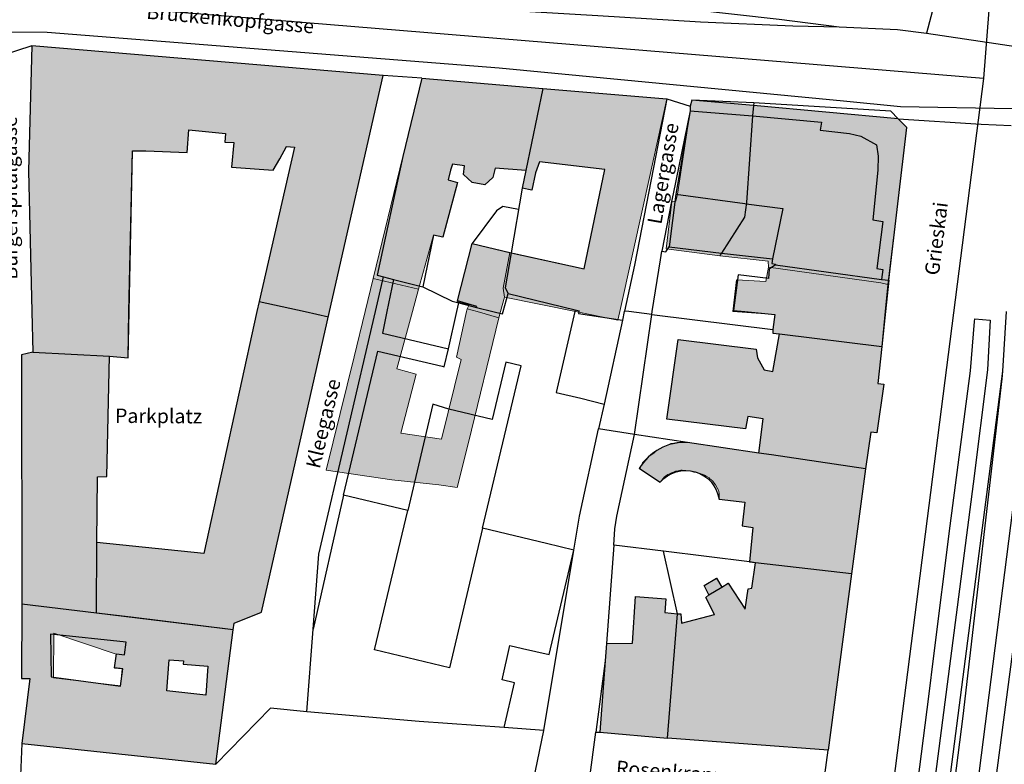
# Model space of a CAD drawing. Extents: x -69335 to -67903, y 213489 to 215109.
# Drawn here: x -68341 to -68203, y 214437 to 214541 of the extents above; entities that cross this region are included whole.
import ezdxf

# ---------------------------------------------------------------- set-up
doc = ezdxf.new("R2010")
doc.units = 0
doc.header["$MEASUREMENT"] = 0
doc.layers.add('__gebietsgrenze', color=1, linetype='CONTINUOUS', lineweight=30)
for name, color, linetype in [('__kataster', 7, 'CONTINUOUS'), ('GG', 7, 'CONTINUOUS'), ('HG', 1, 'CONTINUOUS'), ('NG', 3, 'CONTINUOUS'), ('SB', 150, 'CONTINUOUS'), ('SG', 150, 'CONTINUOUS')]:
    doc.layers.add(name, color=color, linetype=linetype)
doc.layers.add('gp_line', color=7, linetype='CONTINUOUS', lineweight=9, true_color=0xb4b7b9)
doc.layers.add('gp_schr', color=7, linetype='CONTINUOUS', lineweight=9, true_color=0xb4b7b9)
doc.styles.add('NORM', font='romans.shx', dxfattribs={"oblique": 15})

# ---------------------------------------------------------------- blocks, each defined once
blk = doc.blocks.new('kataster')
at = {"layer": 'GG'}
for points in [[(-68210.02, 214563.18), (-68207.71, 214564), (-68214.34, 214538.88)], [(-68386.31, 214554.36), (-68346.28, 214551.05), (-68316.59, 214545.36), (-68308.13, 214544.11), (-68281.61, 214542.58), (-68260.2, 214541.32), (-68245.9, 214540.43), (-68232.98, 214539.89), (-68226.52, 214539.76)], [(-68247.37, 214542.23), (-68234.92, 214540.8), (-68226.52, 214539.76)], [(-68226.52, 214539.76), (-68218.37, 214539.37), (-68214.34, 214538.88)], [(-68202.3, 214528.31), (-68217.95, 214528.57), (-68225.91, 214529.39), (-68274, 214533.98), (-68337.08, 214538.98), (-68387.68, 214539.14)], [(-68214.34, 214538.88), (-68201.54, 214536.98)], [(-68339.22, 214537.11), (-68347.41, 214534.44)], [(-68339.22, 214537.11), (-68339.7, 214519.64), (-68339.226, 214500)], [(-68290.2, 214532.97), (-68339.22, 214537.11)], [(-68297.661, 214500), (-68290.2, 214532.97)], [(-68284.79, 214532.58), (-68287.43, 214521.64), (-68291.02, 214505.08), (-68290.12, 214504.86)], [(-68284.79, 214532.58), (-68290.2, 214532.97)], [(-68284.79, 214532.58), (-68267.88, 214531.16)], [(-68267.88, 214531.16), (-68270.265, 214519.703), (-68270.78, 214517.23), (-68272.301, 214508.218), (-68273.131, 214503.298), (-68272.74, 214502.53)], [(-68267.88, 214531.16), (-68250.61, 214529.72)], [(-68250.61, 214529.72), (-68253.429, 214515.085), (-68255.09, 214506.46), (-68256.507, 214500.077)], [(-68247.31, 214528.69), (-68247.34, 214528.03), (-68249.72, 214516.43), (-68249.923, 214515.385), (-68251.27, 214508.42)], [(-68250.61, 214529.72), (-68247.31, 214528.69)], [(-68238.45, 214529.16), (-68247.11, 214529.52), (-68247.31, 214528.69)], [(-68238.45, 214529.16), (-68238.5, 214528.79), (-68238.64, 214527.33), (-68239.48, 214515.22), (-68239.74, 214513.17), (-68242.94, 214508.18)], [(-68218.31, 214526.92), (-68219.3, 214527.98), (-68238.45, 214529.16)], [(-68219.621, 214504.387), (-68217.07, 214525.71), (-68218.31, 214526.92)], [(-68218.31, 214526.92), (-68206.72, 214526.18), (-68202.52, 214525.99)], [(-68252.633, 214500), (-68251.45, 214507.22), (-68251.27, 214508.42)], [(-68251.27, 214508.42), (-68250.72, 214508.35), (-68250.27, 214509.04), (-68242.94, 214508.18)], [(-68242.94, 214508.18), (-68235.86, 214507.35), (-68235.95, 214506.71), (-68235.44, 214506.61), (-68235.44, 214506.54), (-68220.638, 214504.465), (-68219.621, 214504.387)], [(-68291.252, 214500), (-68290.12, 214504.86)], [(-68290.12, 214504.86), (-68288.726, 214504.501), (-68284.65, 214503.45), (-68280.54, 214501.47), (-68279.6, 214501.21), (-68277.15, 214500.55), (-68274.875, 214500)], [(-68219.621, 214504.387), (-68220.066, 214500)], [(-68273.421, 214500), (-68272.74, 214502.53)], [(-68272.74, 214502.53), (-68263.363, 214500.238), (-68262.84, 214500.11), (-68262.863, 214500)], [(-68339.226, 214500), (-68339.09, 214494.35), (-68340.68, 214493.95), (-68340.64, 214459.17)], [(-68311.1, 214455.56), (-68310.98, 214456.5), (-68307.15, 214458.07), (-68297.661, 214500)], [(-68300.83, 214444.14), (-68299.945, 214455.661), (-68299.14, 214466.13), (-68291.252, 214500)], [(-68274.875, 214500), (-68273.51, 214499.67), (-68273.421, 214500)], [(-68262.863, 214500), (-68262.92, 214499.72), (-68256.79, 214498.8)], [(-68256.524, 214500), (-68256.79, 214498.8)], [(-68256.507, 214500.077), (-68256.524, 214500)], [(-68255.902, 214500), (-68256.507, 214500.077)], [(-68252.7, 214499.59), (-68255.902, 214500)], [(-68255.12, 214482.84), (-68252.7, 214499.59)], [(-68252.7, 214499.59), (-68252.633, 214500)], [(-68252.7, 214499.59), (-68235.77, 214497.52), (-68235.77, 214496.98), (-68234.88, 214496.92), (-68220.56, 214495.13)], [(-68196.346, 214500), (-68201.25, 214460.64), (-68208.46, 214405.99), (-68220.06, 214316.81), (-68221.72, 214304.55), (-68223.89, 214286.48), (-68225.19, 214276.65), (-68234.54, 214197.67), (-68240.17, 214149.74), (-68243.74, 214119.74), (-68246.15, 214090.4), (-68248.98, 214056.21), (-68250.26, 214017.74), (-68249.675, 214000)], [(-68203.222, 214500), (-68203.743, 214491.686), (-68203.81, 214490.62), (-68209.28, 214443.53), (-68216.43, 214387.65), (-68222.29, 214341.1), (-68226.6, 214307.59), (-68226.694, 214306.867), (-68228.58, 214292.29), (-68229.76, 214292.44), (-68230.31, 214287.84), (-68234.98, 214245.58), (-68240.11, 214198.52)], [(-68198.79, 214500), (-68213.29, 214386.72), (-68224.03, 214304.8), (-68228.42, 214271.8), (-68236.9, 214198.24)], [(-68220.066, 214500), (-68220.56, 214495.13)], [(-68256.79, 214498.8), (-68259.352, 214487.101), (-68260.111, 214483.637)], [(-68220.56, 214495.13), (-68221.14, 214489.97), (-68220.31, 214489.89), (-68221.26, 214483.09), (-68222.13, 214483.15), (-68222.87, 214478.07)], [(-68267.77, 214441.53), (-68263.569, 214466.719), (-68262.78, 214471.45), (-68260.111, 214483.637)], [(-68255.12, 214482.84), (-68260.111, 214483.637)], [(-68258, 214467.42), (-68257.83, 214469.67), (-68257.56, 214471.45), (-68255.12, 214482.84)], [(-68222.87, 214478.07), (-68235.99, 214480.02), (-68237.73, 214480.26), (-68247.702, 214481.739), (-68255.12, 214482.84)], [(-68222.87, 214478.07), (-68224.8, 214463.38)], [(-68258, 214467.42), (-68259.01, 214453.68), (-68259.19, 214451.24), (-68260.49, 214441.28)], [(-68251.06, 214466.58), (-68258, 214467.42)], [(-68224.8, 214463.38), (-68238.21, 214464.95), (-68239.03, 214465.054), (-68251.06, 214466.58)], [(-68250.51, 214440.45), (-68249.08, 214457.83), (-68251.06, 214466.58)], [(-68224.8, 214463.38), (-68228.08, 214438.78)], [(-68340.64, 214459.17), (-68340.66, 214448.77), (-68339.5, 214448.77), (-68340.6, 214439.74)], [(-68311.1, 214455.56), (-68325.41, 214457.35), (-68330.2, 214457.93), (-68340.64, 214459.17)], [(-68313.52, 214436.85), (-68311.1, 214455.56)], [(-68300.83, 214444.14), (-68305.9, 214444.65), (-68313.52, 214436.85)], [(-68267.77, 214441.53), (-68273.311, 214441.929), (-68285.15, 214442.78), (-68300.83, 214444.14)], [(-68271.26, 214424.66), (-68267.77, 214441.53)], [(-68262.34, 214427.31), (-68260.49, 214441.28)], [(-68260.49, 214441.28), (-68259.93, 214441.28), (-68250.51, 214440.45)], [(-68340.6, 214439.74), (-68340.916, 214433.001)], [(-68340.6, 214439.74), (-68313.52, 214436.85)], [(-68228.08, 214438.78), (-68250.51, 214440.45)], [(-68229.95, 214425.02), (-68228.08, 214438.78)]]:
    blk.add_lwpolyline(points, dxfattribs=at)
at = {"layer": 'HG'}
for points in [[(-68218.31, 214526.92), (-68238.5, 214528.79), (-68247.11, 214529.52)], [(-68247.34, 214528.03), (-68249.341, 214516.408), (-68250.27, 214509.04)], [(-68325.663, 214500), (-68325.19, 214522.42), (-68323.32, 214522.43), (-68317.55, 214522.19), (-68317.33, 214525.37), (-68312.19, 214524.87), (-68312.29, 214523.67), (-68311.02, 214523.6), (-68311.35, 214520.14), (-68305.54, 214519.73), (-68304.6, 214521.32), (-68303.68, 214523.04), (-68302.54, 214522.97), (-68307.51, 214501.4), (-68307.817, 214500)], [(-68270.265, 214519.703), (-68274.54, 214520.04), (-68274.86, 214518.7), (-68275.99, 214517.71), (-68277.75, 214518), (-68278.99, 214519.14), (-68278.81, 214520.33), (-68280.49, 214520.57), (-68280.79, 214519.74), (-68281.09, 214518.4), (-68279.83, 214518.03), (-68281.84, 214510.4), (-68283.16, 214510.67), (-68284.65, 214503.45)], [(-68277.15, 214500.55), (-68277.108, 214500.715), (-68279.828, 214501.49), (-68277.77, 214509.51), (-68272.301, 214508.218), (-68262.11, 214505.98), (-68259.22, 214519.84), (-68268.37, 214520.92), (-68268.91, 214519.37), (-68269.43, 214516.95), (-68270.78, 214517.23)], [(-68235.44, 214506.54), (-68236.29, 214505.91), (-68236.412, 214504.636), (-68240.65, 214505.14), (-68241.29, 214500.15), (-68239.714, 214500)], [(-68279.88, 214500), (-68279.6, 214501.21)], [(-68307.817, 214500), (-68315.23, 214466.22), (-68330.14, 214467.79), (-68330.06, 214476.92), (-68328.77, 214477), (-68328.4, 214493.79), (-68325.8, 214493.53), (-68325.663, 214500)], [(-68281.086, 214494.799), (-68279.88, 214500)], [(-68263.418, 214500), (-68266.02, 214488.7), (-68262.6, 214487.9), (-68259.352, 214487.101)], [(-68263.363, 214500.238), (-68263.418, 214500)], [(-68239.714, 214500), (-68235.51, 214499.6), (-68235.77, 214497.52)], [(-68237.73, 214480.26), (-68237.13, 214485.03), (-68239.28, 214485.34), (-68239.6, 214483.62), (-68250.6, 214484.97), (-68249, 214496.1), (-68238.13, 214494.76), (-68237.94, 214493.54), (-68237, 214491.86), (-68235.78, 214491.63), (-68234.88, 214496.92)], [(-68295.74, 214474.38), (-68290.95, 214494.5), (-68281.97, 214492.38), (-68281.67, 214492.28), (-68281.086, 214494.799)], [(-68276.31, 214469.75), (-68270.91, 214492.42), (-68273.05, 214492.93), (-68274.95, 214484.95), (-68281.03, 214486.4), (-68283.23, 214487.08), (-68286.76, 214472.24)], [(-68254.425, 214478.083), (-68251.501, 214476.203)], [(-68295.74, 214474.38), (-68299.945, 214455.661)], [(-68286.76, 214472.24), (-68295.74, 214474.38)], [(-68243.305, 214473.808), (-68239.703, 214473.383), (-68240.09, 214470.111), (-68238.567, 214469.847), (-68239.03, 214465.054)], [(-68276.31, 214469.75), (-68280.94, 214450.3), (-68291.4, 214452.79), (-68286.76, 214472.24)], [(-68273.311, 214441.929), (-68271.86, 214448.2), (-68273.55, 214448.59), (-68272.49, 214453.38), (-68270.75, 214452.99), (-68267.02, 214452.16), (-68263.569, 214466.719), (-68267.37, 214467.61), (-68276.31, 214469.75)], [(-68259.01, 214453.68), (-68255.38, 214453.71), (-68254.94, 214460.25), (-68250.75, 214459.9), (-68250.85, 214457.98), (-68249.08, 214457.83), (-68248.65, 214457.83), (-68248.52, 214456.53), (-68243.95, 214457.7), (-68245.14, 214460.08), (-68244.73, 214460.45), (-68245.4, 214461.76), (-68243.67, 214462.81), (-68242.9, 214461.52), (-68242.04, 214462.08), (-68239.67, 214458.48), (-68239.25, 214461.32), (-68238.74, 214461.41), (-68238.21, 214464.95)], [(-68336.612, 214454.984), (-68336.533, 214449.021), (-68326.861, 214447.724), (-68326.537, 214450.143), (-68327.662, 214450.294), (-68327.4, 214452.247), (-68326.306, 214452.1), (-68326.072, 214453.849), (-68336.612, 214454.984)], [(-68314.64, 214450.52), (-68314.94, 214446.46), (-68320.39, 214447.05), (-68320.04, 214451.38), (-68318.07, 214451.26), (-68318.08, 214450.77), (-68314.64, 214450.52)], [(-68259.19, 214451.24), (-68259.93, 214441.28)]]:
    blk.add_lwpolyline(points, dxfattribs=at)
for points in [[(-68247.702, 214481.739, 0.280759), (-68254.425, 214478.083)], [(-68251.501, 214476.203, -0.6450343), (-68243.305, 214473.808)]]:
    blk.add_lwpolyline(points, format="xyb", dxfattribs=at)
at = {"layer": 'NG'}
for points in [[(-68288.726, 214504.501), (-68289.656, 214500)], [(-68289.656, 214500), (-68290.282, 214496.973), (-68281.086, 214494.799)], [(-68224.56, 214364.89), (-68221.81, 214385.93), (-68219.28, 214405.61), (-68218.63, 214410.32), (-68215.253, 214436.451), (-68214.028, 214446.278), (-68213.333, 214451.954), (-68211.049, 214470.092), (-68208.2, 214491.734), (-68207.622, 214498.614), (-68207.584, 214499.012), (-68205.441, 214498.809), (-68205.825, 214491.89), (-68207.818, 214475.962), (-68211.003, 214451.582), (-68216.48, 214409.22), (-68217.81, 214398.99), (-68219.4, 214386.8), (-68222.17, 214365.09), (-68224.88, 214344.64), (-68225.34, 214344.27), (-68227.194, 214344.489), (-68226.23, 214352.02), (-68224.56, 214364.89)], [(-68203.743, 214491.686), (-68208.955, 214451.515), (-68214.4, 214409.47), (-68215.59, 214399.61), (-68218.02, 214381.38), (-68220.21, 214364.23), (-68222.74, 214344.48), (-68224.77, 214328.61), (-68227.167, 214311.385), (-68226.849, 214311.283), (-68227.164, 214309.185)]]:
    blk.add_lwpolyline(points, dxfattribs=at)
at = {"layer": 'SG'}
for points in [[(-68247.34, 214528.03), (-68238.64, 214527.33), (-68229, 214526.45), (-68229.19, 214525.32), (-68225.09, 214524.87), (-68223.52, 214524.48), (-68221.32, 214523.26), (-68221.09, 214521.7), (-68221.15, 214519.72), (-68221.85, 214512.83), (-68220.44, 214512.57), (-68221.28, 214506.02), (-68220.44, 214505.9), (-68220.638, 214504.465)], [(-68249.341, 214516.408), (-68239.69, 214515.07), (-68239.502, 214515.045), (-68234.391, 214514.378), (-68235.86, 214507.35)], [(-68271.284, 214514.245), (-68273.5, 214514.67), (-68274.36, 214514.07), (-68277.77, 214509.51)], [(-68307.51, 214501.4), (-68301.083, 214500)], [(-68301.083, 214500), (-68297.828, 214499.265)], [(-68339.09, 214494.35), (-68328.4, 214493.79)], [(-68330.2, 214457.93), (-68330.14, 214467.79)], [(-68244.73, 214460.45), (-68242.9, 214461.52)]]:
    blk.add_lwpolyline(points, dxfattribs=at)
at = {"layer": 'SB', "style": 'NORM', "oblique": 15}
for s, rotation, p in [('Brückenkopfgasse', 354.947, (-68323.286, 214540.887)), ('Bürgerspitalgasse', 90.184, (-68341.234, 214504.465)), ('Lagergasse', 80.157, (-68251.357, 214512.084)), ('Grieskai', 82.85, (-68212.628, 214504.977)), ('Kleegasse', 76.604, (-68299.042, 214477.97)), ('Parkplatz', 359.588, (-68327.615, 214484.475)), ('Rosenkranzgasse', 355.578, (-68257.74, 214435.36))]:
    blk.add_text(s, height=2, rotation=rotation, dxfattribs=at).set_placement(p)

msp = doc.modelspace()

# ---------------------------------------------------------------- hatches: boundary and pattern name
at = {"layer": 'gp_schr', "true_color": 0xb4b7b9}
h = msp.add_hatch(color=9, dxfattribs=at)
h.paths.add_polyline_path([(-68311.1, 214455.56), (-68310.98, 214456.5), (-68307.15, 214458.07), (-68293.68, 214517.62), (-68290.2, 214532.97), (-68339.22, 214537.11), (-68339.7, 214519.64), (-68339.09, 214494.35), (-68340.68, 214493.95), (-68340.64, 214459.17), (-68325.41, 214457.35), (-68321.16, 214456.82)], flags=0)
h.paths.add_polyline_path([(-68315.23, 214466.22), (-68330.14, 214467.79), (-68330.06, 214476.92), (-68328.77, 214477), (-68328.4, 214493.79), (-68325.8, 214493.53), (-68325.19, 214522.42), (-68323.32, 214522.43), (-68317.55, 214522.19), (-68317.33, 214525.37), (-68312.19, 214524.87), (-68312.29, 214523.67), (-68311.02, 214523.6), (-68311.35, 214520.14), (-68305.54, 214519.73), (-68304.6, 214521.32), (-68303.68, 214523.04), (-68302.54, 214522.97), (-68307.82, 214500), (-68312.68, 214477.85)], flags=0)
for points in [[(-68285.25, 214503.13), (-68283.16, 214510.67), (-68281.84, 214510.4), (-68279.83, 214518.03), (-68281.09, 214518.4), (-68280.79, 214519.74), (-68280.49, 214520.57), (-68278.81, 214520.33), (-68278.99, 214519.14), (-68277.75, 214518), (-68275.99, 214517.71), (-68274.86, 214518.7), (-68274.54, 214520.04), (-68270.25, 214519.7), (-68267.88, 214531.16), (-68284.79, 214532.58), (-68291.56, 214504.61), (-68286.1, 214503.33)], [(-68257.41, 214498.8), (-68257.15, 214500), (-68250.61, 214529.72), (-68267.88, 214531.16), (-68270.78, 214517.23), (-68269.43, 214516.95), (-68268.91, 214519.37), (-68268.37, 214520.92), (-68259.22, 214519.84), (-68262.11, 214505.98), (-68272.52, 214508.25), (-68273.43, 214503.26), (-68273.25, 214502.01), (-68263.33, 214500)], [(-68243.18, 214507.77), (-68239.74, 214513.17), (-68239.48, 214515.22), (-68238.64, 214527.33), (-68238.5, 214528.79), (-68247.11, 214529.52), (-68247.31, 214528.69), (-68247.34, 214528.03), (-68249.12, 214516.4), (-68249.34, 214515.4), (-68249.91, 214515.39), (-68250.69, 214508.77), (-68243.46, 214507.81)], [(-68274.05, 214499.15), (-68273.25, 214502.01), (-68273.43, 214503.26), (-68272.52, 214508.25), (-68277.77, 214509.51), (-68279.86, 214501.36), (-68278.16, 214500.93), (-68278.44, 214500.39), (-68277.06, 214500)], [(-68279.86, 214475.46), (-68278.28, 214481.72), (-68274.05, 214499.15), (-68278.44, 214500.39), (-68278.53, 214500), (-68279.97, 214493.63), (-68279.28, 214493.32), (-68282.05, 214482.18), (-68287.72, 214483.01), (-68285.59, 214491.29), (-68288.27, 214492.02), (-68285.25, 214503.13), (-68291.56, 214504.61), (-68294.23, 214493.7), (-68298.16, 214477.85), (-68288.97, 214476.5), (-68282.31, 214475.8)], [(-68250.51, 214440.45), (-68249.08, 214457.83), (-68250.85, 214457.98), (-68250.75, 214459.9), (-68254.94, 214460.25), (-68255.38, 214453.71), (-68258.95, 214453.62), (-68259.19, 214451.24), (-68259.88, 214441.23)]]:
    msp.add_hatch(color=9, dxfattribs=at).paths.add_polyline_path(points, flags=0)
at = {"layer": 'gp_schr'}
for points in [[(-68219.72, 214503.8), (-68217.07, 214525.71), (-68218.31, 214526.92), (-68238.5, 214528.79), (-68238.64, 214527.33), (-68239.48, 214515.22), (-68239.74, 214513.17), (-68243.18, 214507.77), (-68236.44, 214507.06), (-68236.42, 214506.18), (-68220.74, 214504), (-68220.09, 214503.87)], [(-68220.56, 214495.13), (-68219.72, 214503.8), (-68220.74, 214504), (-68236.42, 214506.18), (-68236.79, 214504.21), (-68240.87, 214504.43), (-68241.37, 214500), (-68235.51, 214499.6), (-68235.77, 214497.52), (-68235.77, 214496.98), (-68234.88, 214496.92), (-68221.14, 214495.2)], [(-68222.87, 214478.07), (-68222.13, 214483.15), (-68221.26, 214483.09), (-68220.31, 214489.89), (-68221.14, 214489.97), (-68220.56, 214495.13), (-68234.88, 214496.92), (-68235.78, 214491.63), (-68237, 214491.86), (-68237.94, 214493.54), (-68238.13, 214494.76), (-68249, 214496.1), (-68250.6, 214484.97), (-68239.6, 214483.62), (-68239.28, 214485.34), (-68237.13, 214485.03), (-68237.73, 214480.26), (-68235.99, 214480.02)], [(-68224.8, 214463.38), (-68222.87, 214478.07), (-68247.7, 214481.74), (-68248.32, 214481.72), (-68249.13, 214481.72), (-68250.03, 214481.57), (-68250.3, 214481.43), (-68250.99, 214481.14), (-68251.66, 214480.8), (-68251.93, 214480.67), (-68252.22, 214480.45), (-68252.42, 214480.26), (-68253.17, 214479.69), (-68253.46, 214479.42), (-68253.74, 214479.12), (-68254, 214478.88), (-68254.08, 214478.6), (-68254.28, 214478.38), (-68254.43, 214478.08), (-68251.5, 214476.2), (-68250.96, 214476.88), (-68250.74, 214477.07), (-68250.46, 214477.26), (-68249.93, 214477.5), (-68249.37, 214477.71), (-68248.62, 214477.86), (-68248.43, 214477.86), (-68247.94, 214477.83), (-68247.22, 214477.71), (-68246.83, 214477.61), (-68246.44, 214477.55), (-68245.65, 214477.31), (-68245.32, 214477.17), (-68245.1, 214477.02), (-68244.69, 214476.78), (-68244.39, 214476.51), (-68244.15, 214476.33), (-68243.98, 214476.06), (-68243.79, 214475.84), (-68243.46, 214475.22), (-68243.31, 214474.89), (-68243.28, 214474.58), (-68243.31, 214473.81), (-68239.7, 214473.38), (-68240.09, 214470.11), (-68238.57, 214469.85), (-68239.03, 214465.05), (-68238.21, 214464.95)], [(-68228.08, 214438.78), (-68224.8, 214463.38), (-68238.21, 214464.95), (-68238.74, 214461.41), (-68239.25, 214461.32), (-68239.67, 214458.48), (-68242.04, 214462.08), (-68242.9, 214461.52), (-68243.67, 214462.81), (-68245.4, 214461.76), (-68244.73, 214460.45), (-68245.14, 214460.08), (-68243.95, 214457.7), (-68248.52, 214456.53), (-68248.65, 214457.83), (-68249.08, 214457.83), (-68250.51, 214440.45), (-68249.08, 214440.34)]]:
    msp.add_hatch(color=256, dxfattribs=at).paths.add_polyline_path(points, flags=0)
at = {"layer": 'gp_schr', "true_color": 0xb4b7b9}
h = msp.add_hatch(color=9, dxfattribs=at)
h.paths.add_polyline_path([(-68313.52, 214436.85), (-68311.1, 214455.56), (-68330.2, 214457.93), (-68340.64, 214459.17), (-68340.66, 214448.77), (-68339.5, 214448.77), (-68340.6, 214439.74), (-68321.16, 214437.67)], flags=0)
h.paths.add_polyline_path([(-68314.94, 214446.46), (-68320.39, 214447.05), (-68320.04, 214451.38), (-68318.07, 214451.26), (-68318.08, 214450.77), (-68314.64, 214450.52)], flags=0)
h.paths.add_polyline_path([(-68326.86, 214447.77), (-68336.19, 214448.88), (-68336.15, 214455.1), (-68327.46, 214452.17), (-68327.69, 214450.24), (-68326.6, 214450.16)], flags=0)

# ---------------------------------------------------------------- linework, layer by layer
at = {"layer": '__gebietsgrenze'}
for points in [[(-68475.66, 215038.32), (-68430.26, 215062.44), (-68396.44, 215065.5), (-68346.71, 215057.75), (-68321.52, 215040.17), (-68250.42, 215031.53), (-68180.85, 215031.53), (-68175.52, 214927.59), (-68206.41, 214532.55), (-68396.1, 214548.19), (-68435.6, 214588.35), (-68450.53, 214583.29), (-68479.66, 214579.77), (-68624, 214579.31)], [(-68206.41, 214532.55), (-68236.69, 214295.95), (-68253.44, 214156.55)]]:
    msp.add_lwpolyline(points, dxfattribs=at)
at = {"layer": 'gp_line', "color": 9, "true_color": 0xb4b7b9}
for p, q in [((-68339.22, 214537.11), (-68339.7, 214519.64)), ((-68290.2, 214532.97), (-68339.22, 214537.11)), ((-68297.68, 214500), (-68290.2, 214532.97)), ((-68284.79, 214532.58), (-68287.43, 214521.64)), ((-68267.88, 214531.16), (-68284.79, 214532.58)), ((-68267.88, 214531.16), (-68270.25, 214519.7)), ((-68250.61, 214529.72), (-68267.88, 214531.16)), ((-68253.81, 214515.15), (-68250.61, 214529.72)), ((-68247.31, 214528.69), (-68247.34, 214528.03)), ((-68247.11, 214529.52), (-68247.31, 214528.69)), ((-68238.5, 214528.79), (-68247.11, 214529.52)), ((-68238.5, 214528.79), (-68238.64, 214527.33)), ((-68218.31, 214526.92), (-68238.5, 214528.79)), ((-68247.34, 214528.03), (-68249.12, 214516.4)), ((-68238.64, 214527.33), (-68239.48, 214515.22)), ((-68219.72, 214503.8), (-68217.07, 214525.71)), ((-68217.07, 214525.71), (-68218.31, 214526.92)), ((-68317.55, 214522.19), (-68317.33, 214525.37)), ((-68317.33, 214525.37), (-68312.19, 214524.87)), ((-68312.19, 214524.87), (-68312.29, 214523.67)), ((-68312.29, 214523.67), (-68311.02, 214523.6)), ((-68311.02, 214523.6), (-68311.35, 214520.14)), ((-68302.54, 214522.97), (-68307.51, 214501.4)), ((-68304.6, 214521.32), (-68303.68, 214523.04)), ((-68303.68, 214523.04), (-68302.54, 214522.97)), ((-68325.66, 214500), (-68325.19, 214522.42)), ((-68325.19, 214522.42), (-68323.32, 214522.43)), ((-68323.32, 214522.43), (-68317.55, 214522.19)), ((-68287.43, 214521.64), (-68291.56, 214504.61)), ((-68305.54, 214519.73), (-68304.6, 214521.32)), ((-68280.79, 214519.74), (-68280.49, 214520.57)), ((-68280.49, 214520.57), (-68278.81, 214520.33)), ((-68278.81, 214520.33), (-68278.99, 214519.14)), ((-68268.91, 214519.37), (-68268.37, 214520.92)), ((-68268.37, 214520.92), (-68259.22, 214519.84)), ((-68339.7, 214519.64), (-68339.23, 214500)), ((-68311.35, 214520.14), (-68305.54, 214519.73)), ((-68281.09, 214518.4), (-68280.79, 214519.74)), ((-68278.99, 214519.14), (-68277.75, 214518)), ((-68274.86, 214518.7), (-68274.54, 214520.04)), ((-68274.54, 214520.04), (-68270.25, 214519.7)), ((-68270.25, 214519.7), (-68270.78, 214517.23)), ((-68269.43, 214516.95), (-68268.91, 214519.37)), ((-68259.22, 214519.84), (-68262.11, 214505.98)), ((-68281.84, 214510.4), (-68279.83, 214518.03)), ((-68279.83, 214518.03), (-68281.09, 214518.4)), ((-68277.75, 214518), (-68275.99, 214517.71)), ((-68275.99, 214517.71), (-68274.86, 214518.7)), ((-68270.78, 214517.23), (-68269.43, 214516.95)), ((-68249.12, 214516.4), (-68249.34, 214515.4)), ((-68257.15, 214500), (-68253.81, 214515.15)), ((-68249.91, 214515.39), (-68250.69, 214508.77)), ((-68249.34, 214515.4), (-68249.91, 214515.39)), ((-68239.48, 214515.22), (-68239.74, 214513.17)), ((-68239.74, 214513.17), (-68243.18, 214507.77)), ((-68285.25, 214503.13), (-68283.16, 214510.67)), ((-68283.16, 214510.67), (-68281.84, 214510.4)), ((-68277.77, 214509.51), (-68279.86, 214501.36)), ((-68272.52, 214508.25), (-68277.77, 214509.51)), ((-68273.43, 214503.26), (-68272.52, 214508.25)), ((-68262.11, 214505.98), (-68272.52, 214508.25)), ((-68250.69, 214508.77), (-68243.18, 214507.77)), ((-68243.18, 214507.77), (-68236.44, 214507.06)), ((-68236.44, 214507.06), (-68236.42, 214506.18)), ((-68236.42, 214506.18), (-68236.79, 214504.21)), ((-68220.74, 214504), (-68236.42, 214506.18)), ((-68291.56, 214504.61), (-68292.69, 214500)), ((-68285.25, 214503.13), (-68291.56, 214504.61)), ((-68240.87, 214504.43), (-68241.37, 214500)), ((-68236.79, 214504.21), (-68240.87, 214504.43)), ((-68219.72, 214503.8), (-68220.74, 214504)), ((-68220.09, 214500), (-68219.72, 214503.8)), ((-68286.1, 214500), (-68285.25, 214503.13)), ((-68273.25, 214502.01), (-68273.43, 214503.26)), ((-68307.51, 214501.4), (-68307.82, 214500)), ((-68279.86, 214501.36), (-68278.16, 214500.93)), ((-68273.81, 214500), (-68273.25, 214502.01)), ((-68273.25, 214502.01), (-68263.33, 214500)), ((-68339.23, 214500), (-68339.09, 214494.35)), ((-68325.8, 214493.53), (-68325.66, 214500)), ((-68307.82, 214500), (-68315.23, 214466.22)), ((-68307.15, 214458.07), (-68297.68, 214500)), ((-68292.69, 214500), (-68294.23, 214493.7)), ((-68288.27, 214492.02), (-68286.1, 214500)), ((-68278.53, 214500), (-68279.97, 214493.63)), ((-68278.44, 214500.39), (-68278.53, 214500)), ((-68278.16, 214500.93), (-68278.44, 214500.39)), ((-68277.06, 214500), (-68278.44, 214500.39)), ((-68274.05, 214499.15), (-68277.06, 214500)), ((-68274.05, 214499.15), (-68273.81, 214500)), ((-68263.33, 214500), (-68257.41, 214498.8)), ((-68257.41, 214498.8), (-68257.15, 214500)), ((-68241.37, 214500), (-68235.51, 214499.6)), ((-68235.51, 214499.6), (-68235.77, 214497.52)), ((-68220.56, 214495.13), (-68220.09, 214500)), ((-68278.28, 214481.72), (-68274.05, 214499.15)), ((-68234.88, 214496.92), (-68235.78, 214491.63)), ((-68235.77, 214497.52), (-68235.77, 214496.98)), ((-68235.77, 214496.98), (-68234.88, 214496.92)), ((-68220.56, 214495.13), (-68234.88, 214496.92)), ((-68249, 214496.1), (-68250.6, 214484.97)), ((-68238.13, 214494.76), (-68249, 214496.1)), ((-68339.09, 214494.35), (-68340.68, 214493.95)), ((-68237.94, 214493.54), (-68238.13, 214494.76)), ((-68221.14, 214489.97), (-68220.56, 214495.13)), ((-68340.68, 214493.95), (-68340.64, 214459.17)), ((-68328.77, 214477), (-68328.4, 214493.79)), ((-68328.4, 214493.79), (-68325.8, 214493.53)), ((-68294.23, 214493.7), (-68298.16, 214477.85)), ((-68279.28, 214493.32), (-68282.05, 214482.18)), ((-68279.97, 214493.63), (-68279.28, 214493.32)), ((-68237, 214491.86), (-68237.94, 214493.54)), ((-68285.59, 214491.29), (-68288.27, 214492.02)), ((-68235.78, 214491.63), (-68237, 214491.86)), ((-68287.72, 214483.01), (-68285.59, 214491.29)), ((-68220.31, 214489.89), (-68221.14, 214489.97)), ((-68221.26, 214483.09), (-68220.31, 214489.89)), ((-68250.6, 214484.97), (-68239.6, 214483.62)), ((-68239.6, 214483.62), (-68239.28, 214485.34)), ((-68239.28, 214485.34), (-68237.13, 214485.03)), ((-68237.13, 214485.03), (-68237.73, 214480.26)), ((-68222.87, 214478.07), (-68222.13, 214483.15)), ((-68222.13, 214483.15), (-68221.26, 214483.09)), ((-68282.05, 214482.18), (-68287.72, 214483.01)), ((-68279.86, 214475.46), (-68278.28, 214481.72)), ((-68249.13, 214481.72), (-68249.6, 214481.65)), ((-68248.32, 214481.72), (-68249.13, 214481.72)), ((-68247.7, 214481.74), (-68248.32, 214481.72)), ((-68237.73, 214480.26), (-68247.7, 214481.74)), ((-68252.22, 214480.45), (-68252.42, 214480.26)), ((-68251.93, 214480.67), (-68252.22, 214480.45)), ((-68251.66, 214480.8), (-68251.93, 214480.67)), ((-68251.33, 214480.98), (-68251.66, 214480.8)), ((-68250.99, 214481.14), (-68251.33, 214480.98)), ((-68250.63, 214481.3), (-68250.99, 214481.14)), ((-68250.3, 214481.43), (-68250.63, 214481.3)), ((-68250.03, 214481.57), (-68250.3, 214481.43)), ((-68249.6, 214481.65), (-68250.03, 214481.57)), ((-68253.74, 214479.12), (-68254, 214478.88)), ((-68253.46, 214479.42), (-68253.74, 214479.12)), ((-68253.09, 214479.77), (-68253.46, 214479.42)), ((-68252.67, 214480.07), (-68253.09, 214479.77)), ((-68252.42, 214480.26), (-68252.67, 214480.07)), ((-68235.99, 214480.02), (-68237.73, 214480.26)), ((-68222.87, 214478.07), (-68235.99, 214480.02)), ((-68298.16, 214477.85), (-68288.97, 214476.5)), ((-68254.28, 214478.38), (-68254.43, 214478.08)), ((-68254.43, 214478.08), (-68251.5, 214476.2)), ((-68254.08, 214478.6), (-68254.28, 214478.38)), ((-68254, 214478.88), (-68254.08, 214478.6)), ((-68249.93, 214477.5), (-68249.65, 214477.61)), ((-68249.65, 214477.61), (-68249.37, 214477.71)), ((-68249.37, 214477.71), (-68249.01, 214477.79)), ((-68249.01, 214477.79), (-68248.62, 214477.86)), ((-68248.62, 214477.86), (-68248.43, 214477.86)), ((-68248.43, 214477.86), (-68247.94, 214477.83)), ((-68247.94, 214477.83), (-68247.61, 214477.78)), ((-68247.61, 214477.78), (-68247.22, 214477.71)), ((-68247.22, 214477.71), (-68246.83, 214477.61)), ((-68246.83, 214477.61), (-68246.44, 214477.55)), ((-68224.8, 214463.38), (-68222.87, 214478.07)), ((-68330.14, 214467.79), (-68330.06, 214476.92)), ((-68330.06, 214476.92), (-68328.77, 214477)), ((-68288.97, 214476.5), (-68282.43, 214475.82)), ((-68251.5, 214476.2), (-68251.28, 214476.48)), ((-68251.28, 214476.48), (-68251.11, 214476.69)), ((-68251.11, 214476.69), (-68250.96, 214476.88)), ((-68250.96, 214476.88), (-68250.74, 214477.07)), ((-68250.74, 214477.07), (-68250.46, 214477.26)), ((-68250.46, 214477.26), (-68250.23, 214477.37)), ((-68250.23, 214477.37), (-68249.93, 214477.5)), ((-68246.44, 214477.55), (-68246.14, 214477.46)), ((-68246.14, 214477.46), (-68245.89, 214477.37)), ((-68245.89, 214477.37), (-68245.65, 214477.31)), ((-68245.65, 214477.31), (-68245.32, 214477.17)), ((-68245.32, 214477.17), (-68245.1, 214477.02)), ((-68245.1, 214477.02), (-68244.69, 214476.78)), ((-68244.69, 214476.78), (-68244.58, 214476.68)), ((-68244.58, 214476.68), (-68244.39, 214476.51)), ((-68244.39, 214476.51), (-68244.15, 214476.33)), ((-68244.15, 214476.33), (-68243.98, 214476.06)), ((-68282.43, 214475.82), (-68279.86, 214475.46)), ((-68243.98, 214476.06), (-68243.79, 214475.84)), ((-68243.79, 214475.84), (-68243.55, 214475.42)), ((-68243.55, 214475.42), (-68243.39, 214475.08)), ((-68243.39, 214475.08), (-68243.31, 214474.89)), ((-68243.31, 214474.89), (-68243.28, 214474.58)), ((-68243.3, 214474.2), (-68243.31, 214473.81)), ((-68243.31, 214473.81), (-68239.7, 214473.38)), ((-68243.28, 214474.58), (-68243.3, 214474.2)), ((-68239.7, 214473.38), (-68240.09, 214470.11)), ((-68240.09, 214470.11), (-68238.57, 214469.85)), ((-68238.57, 214469.85), (-68239.03, 214465.05)), ((-68315.23, 214466.22), (-68330.14, 214467.79)), ((-68239.03, 214465.05), (-68238.21, 214464.95)), ((-68238.21, 214464.95), (-68238.74, 214461.41)), ((-68224.8, 214463.38), (-68238.21, 214464.95)), ((-68243.67, 214462.81), (-68245.4, 214461.76)), ((-68242.9, 214461.52), (-68243.67, 214462.81)), ((-68228.08, 214438.78), (-68224.8, 214463.38)), ((-68245.4, 214461.76), (-68244.73, 214460.45)), ((-68242.04, 214462.08), (-68242.9, 214461.52)), ((-68239.67, 214458.48), (-68242.04, 214462.08)), ((-68239.25, 214461.32), (-68239.67, 214458.48)), ((-68238.74, 214461.41), (-68239.25, 214461.32)), ((-68254.94, 214460.25), (-68255.38, 214453.71)), ((-68250.75, 214459.9), (-68254.94, 214460.25)), ((-68250.85, 214457.98), (-68250.75, 214459.9)), ((-68244.73, 214460.45), (-68245.14, 214460.08)), ((-68245.14, 214460.08), (-68243.95, 214457.7)), ((-68340.64, 214459.17), (-68340.66, 214448.77)), ((-68340.64, 214459.17), (-68330.2, 214457.93)), ((-68311.1, 214455.56), (-68330.2, 214457.93)), ((-68330.2, 214457.93), (-68325.41, 214457.35)), ((-68325.41, 214457.35), (-68311.1, 214455.56)), ((-68310.98, 214456.5), (-68307.15, 214458.07)), ((-68249.08, 214457.83), (-68250.85, 214457.98)), ((-68250.51, 214440.45), (-68249.08, 214457.83)), ((-68248.65, 214457.83), (-68249.08, 214457.83)), ((-68248.52, 214456.53), (-68248.65, 214457.83)), ((-68243.95, 214457.7), (-68248.52, 214456.53)), ((-68311.1, 214455.56), (-68310.98, 214456.5)), ((-68336.19, 214448.88), (-68336.15, 214455.1)), ((-68336.15, 214455.1), (-68327.46, 214452.17)), ((-68313.52, 214436.85), (-68311.1, 214455.56)), ((-68258.95, 214453.62), (-68259.19, 214451.24)), ((-68255.38, 214453.71), (-68258.95, 214453.62)), ((-68327.46, 214452.17), (-68327.69, 214450.24)), ((-68327.69, 214450.24), (-68326.6, 214450.16)), ((-68326.6, 214450.16), (-68326.86, 214447.77)), ((-68320.39, 214447.05), (-68320.04, 214451.38)), ((-68320.04, 214451.38), (-68318.07, 214451.26)), ((-68318.07, 214451.26), (-68318.08, 214450.77)), ((-68318.08, 214450.77), (-68314.64, 214450.52)), ((-68314.64, 214450.52), (-68314.94, 214446.46)), ((-68259.19, 214451.24), (-68259.88, 214441.23)), ((-68340.66, 214448.77), (-68339.5, 214448.77)), ((-68339.5, 214448.77), (-68340.6, 214439.74)), ((-68326.86, 214447.77), (-68336.19, 214448.88)), ((-68314.94, 214446.46), (-68320.39, 214447.05)), ((-68259.88, 214441.23), (-68250.51, 214440.45)), ((-68340.6, 214439.74), (-68313.52, 214436.85)), ((-68250.51, 214440.45), (-68228.08, 214438.78))]:
    msp.add_line(p, q, dxfattribs=at)

# ---------------------------------------------------------------- block references
at = {"layer": '__kataster'}
msp.add_blockref('kataster', (0, 0), dxfattribs=at)

doc.saveas('drawing.dxf')
